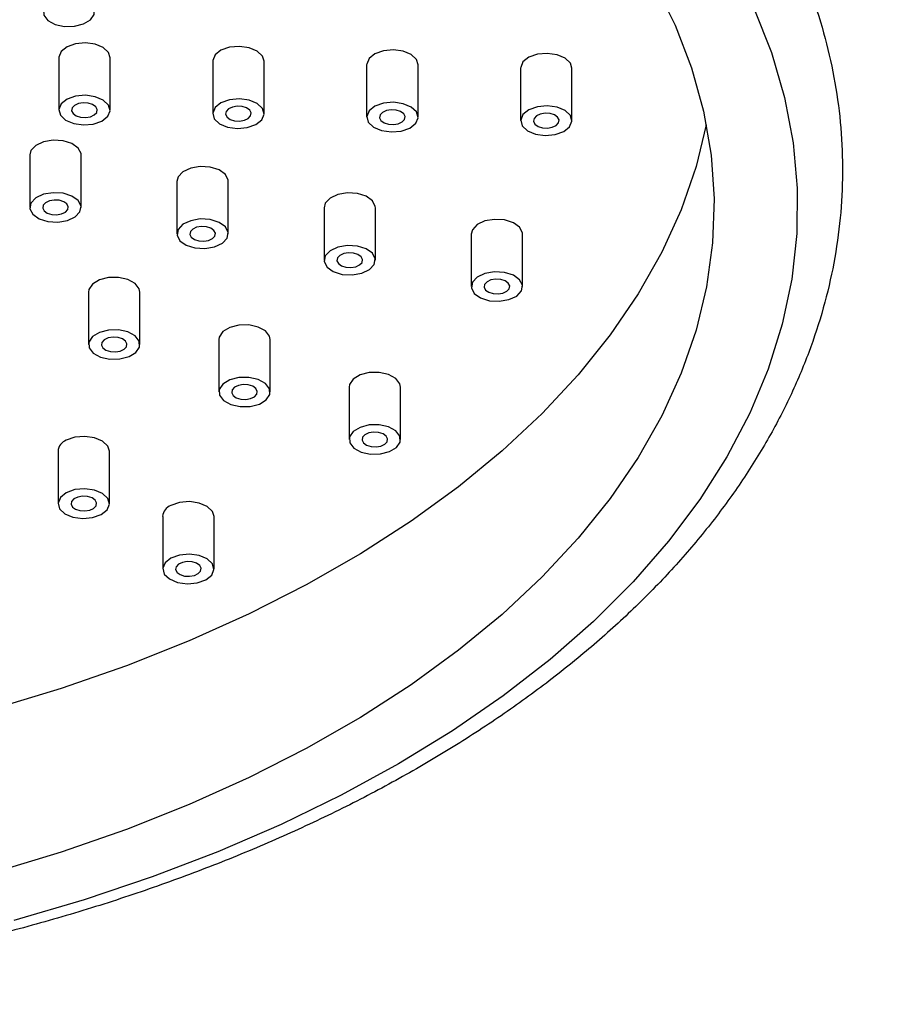
# Model space of a CAD drawing. Units: millimetres. Extents: x 5 to 995, y 5 to 995.
# Drawn here: x 798 to 812, y 214 to 230 of the extents above; entities that cross this region are included whole.
import ezdxf

# ---------------------------------------------------------------- set-up
doc = ezdxf.new("R2010")
doc.units = ezdxf.units.MM

msp = doc.modelspace()

# ---------------------------------------------------------------- linework, layer by layer
at = {"color": 7, "linetype": 'Continuous', "lineweight": 25}
for p, q in [((799.042, 229.172), (799.042, 229.163)), ((799.042, 229.163), (799.042, 228.346)), ((799.842, 228.346), (799.842, 229.163)), ((801.441, 229.118), (801.44, 229.109)), ((801.44, 229.109), (801.44, 228.292)), ((802.24, 228.292), (802.24, 229.109)), ((803.839, 229.063), (803.838, 229.054)), ((803.838, 229.054), (803.838, 228.238)), ((804.638, 228.238), (804.638, 229.054)), ((806.237, 229.009), (806.236, 229)), ((806.236, 229), (806.236, 228.183)), ((807.036, 228.183), (807.036, 229)), ((798.609, 227.717), (798.591, 227.648)), ((798.591, 227.648), (798.591, 226.832)), ((799.391, 226.832), (799.391, 227.648)), ((800.901, 227.306), (800.883, 227.237)), ((800.883, 227.237), (800.883, 226.421)), ((801.683, 226.421), (801.683, 227.237)), ((803.193, 226.895), (803.175, 226.826)), ((803.175, 226.826), (803.175, 226.01)), ((803.975, 226.01), (803.975, 226.826)), ((805.485, 226.484), (805.467, 226.415)), ((805.467, 226.415), (805.467, 225.599)), ((806.267, 225.599), (806.267, 226.415)), ((799.506, 225.513), (799.506, 224.696)), ((800.306, 224.696), (800.306, 225.513)), ((801.536, 224.773), (801.536, 223.957)), ((802.336, 223.957), (802.336, 224.773)), ((803.565, 224.034), (803.565, 223.218)), ((804.365, 223.218), (804.365, 224.034)), ((799.032, 223.035), (799.032, 222.219)), ((799.832, 222.219), (799.832, 223.035)), ((800.661, 222.018), (800.661, 221.201)), ((801.461, 221.201), (801.461, 222.018))]:
    msp.add_line(p, q, dxfattribs=at)
at = {"color": 7, "linetype": 'Continuous', "lineweight": 25, "flags": 128}
for points in [[(808.318, 230.33), (808.642, 229.672), (808.898, 229.004), (809.085, 228.328), (809.202, 227.647), (809.249, 226.963), (809.226, 226.279), (809.132, 225.597), (808.969, 224.919), (808.737, 224.248), (808.436, 223.586), (808.068, 222.936), (807.633, 222.299), (807.134, 221.679), (806.573, 221.076), (805.95, 220.494), (805.269, 219.934), (804.531, 219.398), (803.74, 218.889), (802.898, 218.407), (802.008, 217.955), (801.073, 217.534), (800.097, 217.146), (799.082, 216.793), (798.033, 216.474)], [(799.589, 229.928), (799.525, 230.01), (799.412, 230.072), (799.266, 230.105), (799.11, 230.102), (798.968, 230.066), (798.86, 230), (798.804, 229.916), (798.808, 229.826), (798.872, 229.744), (798.985, 229.682), (799.131, 229.65), (799.287, 229.652), (799.429, 229.689), (799.537, 229.754), (799.593, 229.838), (799.589, 229.928)], [(809.868, 229.933), (810.142, 229.242), (810.346, 228.544), (810.48, 227.839), (810.544, 227.131), (810.537, 226.423), (810.46, 225.715), (810.311, 225.012), (810.093, 224.314), (809.806, 223.625), (809.45, 222.947), (809.028, 222.282), (808.539, 221.632), (807.987, 220.999), (807.372, 220.385), (806.697, 219.793), (805.964, 219.225), (805.176, 218.681), (804.334, 218.165), (803.443, 217.678), (802.504, 217.221), (801.522, 216.796), (800.498, 216.405), (799.438, 216.048), (798.343, 215.727)], [(799.842, 229.163), (799.817, 229.243), (799.736, 229.32), (799.61, 229.373), (799.458, 229.394), (799.304, 229.38), (799.171, 229.333), (799.079, 229.26), (799.042, 229.172)], [(802.24, 229.109), (802.215, 229.189), (802.134, 229.265), (802.008, 229.318), (801.856, 229.339), (801.702, 229.325), (801.569, 229.278), (801.477, 229.205), (801.441, 229.118)], [(804.638, 229.054), (804.614, 229.134), (804.532, 229.211), (804.406, 229.264), (804.254, 229.285), (804.1, 229.271), (803.967, 229.224), (803.875, 229.151), (803.839, 229.063)], [(807.036, 229), (807.012, 229.08), (806.93, 229.156), (806.804, 229.209), (806.652, 229.23), (806.498, 229.216), (806.365, 229.169), (806.273, 229.096), (806.237, 229.009)], [(799.842, 228.337), (799.817, 228.426), (799.736, 228.503), (799.61, 228.556), (799.458, 228.577), (799.304, 228.563), (799.171, 228.516), (799.079, 228.443), (799.042, 228.356), (799.067, 228.267), (799.148, 228.19), (799.275, 228.137), (799.426, 228.116), (799.58, 228.13), (799.714, 228.177), (799.805, 228.25), (799.842, 228.337)], [(802.24, 228.283), (802.215, 228.372), (802.134, 228.449), (802.008, 228.502), (801.856, 228.523), (801.702, 228.509), (801.569, 228.462), (801.477, 228.389), (801.441, 228.301), (801.465, 228.212), (801.546, 228.135), (801.673, 228.082), (801.824, 228.061), (801.979, 228.075), (802.112, 228.122), (802.203, 228.195), (802.24, 228.283)], [(799.265, 228.293), (799.314, 228.258), (799.383, 228.236), (799.46, 228.231), (799.535, 228.244), (799.596, 228.273), (799.633, 228.312), (799.641, 228.357), (799.619, 228.4), (799.57, 228.435), (799.501, 228.457), (799.424, 228.461), (799.349, 228.449), (799.288, 228.42), (799.251, 228.381), (799.243, 228.336), (799.265, 228.293)], [(801.663, 228.238), (801.712, 228.203), (801.781, 228.182), (801.858, 228.177), (801.933, 228.19), (801.994, 228.218), (802.031, 228.258), (802.039, 228.303), (802.017, 228.346), (801.968, 228.381), (801.9, 228.402), (801.822, 228.407), (801.747, 228.394), (801.686, 228.366), (801.649, 228.326), (801.641, 228.281), (801.663, 228.238)], [(804.638, 228.229), (804.614, 228.318), (804.532, 228.394), (804.406, 228.447), (804.254, 228.468), (804.1, 228.454), (803.967, 228.407), (803.875, 228.334), (803.839, 228.247), (803.863, 228.158), (803.945, 228.081), (804.071, 228.028), (804.223, 228.007), (804.377, 228.021), (804.51, 228.068), (804.602, 228.141), (804.638, 228.229)], [(804.061, 228.184), (804.11, 228.149), (804.179, 228.127), (804.257, 228.123), (804.331, 228.135), (804.392, 228.164), (804.429, 228.203), (804.438, 228.248), (804.415, 228.291), (804.366, 228.326), (804.298, 228.348), (804.22, 228.353), (804.145, 228.34), (804.085, 228.311), (804.047, 228.272), (804.039, 228.227), (804.061, 228.184)], [(807.036, 228.174), (807.012, 228.263), (806.93, 228.34), (806.804, 228.393), (806.652, 228.414), (806.498, 228.4), (806.365, 228.353), (806.273, 228.28), (806.237, 228.192), (806.261, 228.103), (806.343, 228.026), (806.469, 227.973), (806.621, 227.952), (806.775, 227.967), (806.908, 228.014), (807, 228.087), (807.036, 228.174)], [(806.459, 228.129), (806.509, 228.094), (806.577, 228.073), (806.655, 228.068), (806.73, 228.081), (806.79, 228.109), (806.827, 228.149), (806.836, 228.194), (806.813, 228.237), (806.764, 228.272), (806.696, 228.293), (806.618, 228.298), (806.543, 228.285), (806.483, 228.257), (806.445, 228.217), (806.437, 228.173), (806.459, 228.129)], [(809.128, 228.12), (808.969, 227.467), (808.737, 226.796), (808.436, 226.134), (808.068, 225.484), (807.633, 224.847), (807.134, 224.226), (806.573, 223.624), (805.95, 223.041), (805.269, 222.481), (804.531, 221.946), (803.74, 221.436), (802.898, 220.955), (802.008, 220.503), (801.073, 220.082), (800.097, 219.694), (799.082, 219.34), (798.033, 219.022)], [(799.391, 227.648), (799.389, 227.669), (799.345, 227.756), (799.247, 227.826), (799.11, 227.869), (798.954, 227.878), (798.805, 227.852), (798.684, 227.796), (798.609, 227.717)], [(801.683, 227.237), (801.681, 227.258), (801.637, 227.345), (801.539, 227.415), (801.402, 227.458), (801.247, 227.467), (801.097, 227.442), (800.976, 227.385), (800.901, 227.306)], [(799.373, 226.763), (799.389, 226.853), (799.345, 226.939), (799.247, 227.009), (799.11, 227.052), (798.954, 227.061), (798.805, 227.036), (798.684, 226.979), (798.609, 226.9), (798.593, 226.81), (798.637, 226.724), (798.735, 226.654), (798.872, 226.611), (799.028, 226.602), (799.177, 226.627), (799.299, 226.684), (799.373, 226.763)], [(798.814, 226.778), (798.863, 226.743), (798.932, 226.721), (799.009, 226.717), (799.084, 226.729), (799.145, 226.758), (799.182, 226.797), (799.19, 226.842), (799.168, 226.885), (799.119, 226.92), (799.05, 226.942), (798.973, 226.946), (798.898, 226.934), (798.837, 226.905), (798.8, 226.866), (798.792, 226.821), (798.814, 226.778)], [(803.975, 226.826), (803.973, 226.847), (803.929, 226.934), (803.831, 227.004), (803.694, 227.047), (803.539, 227.056), (803.389, 227.031), (803.268, 226.974), (803.193, 226.895)], [(801.665, 226.352), (801.681, 226.442), (801.637, 226.528), (801.539, 226.598), (801.402, 226.641), (801.247, 226.651), (801.097, 226.625), (800.976, 226.568), (800.901, 226.489), (800.885, 226.4), (800.929, 226.313), (801.027, 226.243), (801.164, 226.2), (801.32, 226.191), (801.469, 226.216), (801.591, 226.273), (801.665, 226.352)], [(806.267, 226.415), (806.265, 226.437), (806.221, 226.523), (806.123, 226.593), (805.986, 226.636), (805.831, 226.645), (805.681, 226.62), (805.56, 226.563), (805.485, 226.484)], [(801.106, 226.367), (801.155, 226.332), (801.224, 226.31), (801.301, 226.306), (801.376, 226.318), (801.437, 226.347), (801.474, 226.386), (801.482, 226.431), (801.46, 226.474), (801.411, 226.509), (801.342, 226.531), (801.265, 226.536), (801.19, 226.523), (801.129, 226.494), (801.092, 226.455), (801.084, 226.41), (801.106, 226.367)], [(803.957, 225.941), (803.973, 226.031), (803.929, 226.117), (803.831, 226.187), (803.694, 226.23), (803.539, 226.24), (803.389, 226.214), (803.268, 226.157), (803.193, 226.078), (803.177, 225.989), (803.221, 225.902), (803.319, 225.832), (803.457, 225.789), (803.612, 225.78), (803.761, 225.805), (803.883, 225.862), (803.957, 225.941)], [(803.398, 225.956), (803.447, 225.921), (803.516, 225.899), (803.593, 225.895), (803.668, 225.908), (803.729, 225.936), (803.766, 225.976), (803.774, 226.02), (803.752, 226.064), (803.703, 226.099), (803.634, 226.12), (803.557, 226.125), (803.482, 226.112), (803.421, 226.084), (803.384, 226.044), (803.376, 225.999), (803.398, 225.956)], [(800.306, 225.513), (800.296, 225.564), (800.233, 225.646), (800.119, 225.708), (799.974, 225.74), (799.818, 225.738), (799.675, 225.701), (799.568, 225.636)], [(806.249, 225.53), (806.265, 225.62), (806.221, 225.706), (806.123, 225.776), (805.986, 225.819), (805.831, 225.829), (805.681, 225.803), (805.56, 225.747), (805.485, 225.667), (805.469, 225.578), (805.513, 225.491), (805.611, 225.421), (805.749, 225.378), (805.904, 225.369), (806.053, 225.395), (806.175, 225.451), (806.249, 225.53)], [(805.69, 225.545), (805.739, 225.51), (805.808, 225.489), (805.885, 225.484), (805.96, 225.497), (806.021, 225.525), (806.058, 225.565), (806.066, 225.609), (806.044, 225.653), (805.995, 225.688), (805.926, 225.709), (805.849, 225.714), (805.774, 225.701), (805.713, 225.673), (805.676, 225.633), (805.668, 225.588), (805.69, 225.545)], [(799.568, 225.636), (799.512, 225.552), (799.506, 225.513)], [(802.336, 224.773), (802.326, 224.824), (802.262, 224.907), (802.149, 224.969), (802.003, 225.001), (801.847, 224.999), (801.705, 224.962), (801.597, 224.897)], [(800.244, 224.573), (800.3, 224.657), (800.296, 224.747), (800.233, 224.829), (800.119, 224.892), (799.974, 224.924), (799.818, 224.921), (799.675, 224.885), (799.568, 224.819), (799.512, 224.735), (799.516, 224.645), (799.579, 224.563), (799.693, 224.501), (799.838, 224.469), (799.994, 224.471), (800.137, 224.508), (800.244, 224.573)], [(799.729, 224.642), (799.778, 224.607), (799.847, 224.586), (799.924, 224.581), (799.999, 224.594), (800.06, 224.622), (800.097, 224.662), (800.105, 224.707), (800.083, 224.75), (800.034, 224.785), (799.965, 224.806), (799.888, 224.811), (799.813, 224.798), (799.752, 224.77), (799.715, 224.73), (799.707, 224.686), (799.729, 224.642)], [(801.597, 224.897), (801.541, 224.813), (801.536, 224.773)], [(802.274, 223.834), (802.33, 223.918), (802.326, 224.008), (802.262, 224.09), (802.149, 224.152), (802.003, 224.184), (801.847, 224.182), (801.705, 224.145), (801.597, 224.08), (801.541, 223.996), (801.546, 223.906), (801.609, 223.824), (801.722, 223.762), (801.868, 223.729), (802.024, 223.732), (802.167, 223.768), (802.274, 223.834)], [(804.365, 224.034), (804.356, 224.085), (804.292, 224.167), (804.179, 224.229), (804.033, 224.262), (803.877, 224.259), (803.735, 224.223), (803.627, 224.157)], [(801.759, 223.903), (801.808, 223.868), (801.876, 223.847), (801.954, 223.842), (802.029, 223.855), (802.089, 223.883), (802.127, 223.923), (802.135, 223.967), (802.113, 224.011), (802.064, 224.046), (801.995, 224.067), (801.917, 224.072), (801.843, 224.059), (801.782, 224.031), (801.745, 223.991), (801.737, 223.946), (801.759, 223.903)], [(803.627, 224.157), (803.571, 224.073), (803.565, 224.034)], [(804.304, 223.094), (804.36, 223.178), (804.356, 223.268), (804.292, 223.351), (804.179, 223.413), (804.033, 223.445), (803.877, 223.443), (803.735, 223.406), (803.627, 223.341), (803.571, 223.257), (803.575, 223.167), (803.639, 223.084), (803.752, 223.022), (803.898, 222.99), (804.054, 222.992), (804.196, 223.029), (804.304, 223.094)], [(799.832, 223.035), (799.807, 223.115), (799.725, 223.192), (799.599, 223.245), (799.447, 223.266), (799.293, 223.252), (799.16, 223.205)], [(803.788, 223.164), (803.838, 223.129), (803.906, 223.107), (803.984, 223.103), (804.059, 223.115), (804.119, 223.144), (804.156, 223.183), (804.165, 223.228), (804.142, 223.271), (804.093, 223.306), (804.025, 223.328), (803.947, 223.333), (803.872, 223.32), (803.812, 223.291), (803.774, 223.252), (803.766, 223.207), (803.788, 223.164)], [(799.703, 222.049), (799.795, 222.122), (799.831, 222.21), (799.807, 222.299), (799.725, 222.376), (799.599, 222.429), (799.447, 222.45), (799.293, 222.436), (799.16, 222.388), (799.068, 222.316), (799.032, 222.228), (799.056, 222.139), (799.138, 222.062), (799.264, 222.009), (799.416, 221.988), (799.57, 222.002), (799.703, 222.049)], [(799.255, 222.165), (799.304, 222.13), (799.372, 222.109), (799.45, 222.104), (799.525, 222.117), (799.585, 222.145), (799.623, 222.185), (799.631, 222.229), (799.609, 222.273), (799.56, 222.308), (799.491, 222.329), (799.413, 222.334), (799.339, 222.321), (799.278, 222.293), (799.241, 222.253), (799.233, 222.208), (799.255, 222.165)], [(801.461, 222.018), (801.436, 222.098), (801.355, 222.175), (801.228, 222.228), (801.077, 222.249), (800.922, 222.235), (800.789, 222.188)], [(801.332, 221.032), (801.424, 221.105), (801.46, 221.192), (801.436, 221.281), (801.355, 221.358), (801.228, 221.411), (801.077, 221.432), (800.922, 221.418), (800.789, 221.371), (800.698, 221.298), (800.661, 221.211), (800.686, 221.122), (800.767, 221.045), (800.893, 220.992), (801.045, 220.971), (801.199, 220.985), (801.332, 221.032)], [(800.884, 221.148), (800.933, 221.113), (801.001, 221.091), (801.079, 221.087), (801.154, 221.099), (801.215, 221.128), (801.252, 221.167), (801.26, 221.212), (801.238, 221.255), (801.189, 221.29), (801.12, 221.312), (801.042, 221.316), (800.968, 221.304), (800.907, 221.275), (800.87, 221.236), (800.862, 221.191), (800.884, 221.148)]]:
    msp.add_lwpolyline(points, dxfattribs=at)
at = {"color": 7, "linetype": 'Continuous', "lineweight": 25}
for centre in [(799.224, 223.023), (800.853, 222.006)]:
    msp.add_arc(centre, 0.193, 109.3882, 176.3081, dxfattribs=at)
for points, knots in [([(847.818, 214.604), (847.817, 214.844), (847.813, 215.539), (847.772, 216.705), (847.678, 218.108), (847.538, 219.53), (847.353, 220.968), (847.123, 222.42), (846.848, 223.884), (846.529, 225.358), (846.166, 226.839), (845.761, 228.326), (845.314, 229.817), (844.825, 231.309), (844.296, 232.8), (843.727, 234.288), (843.119, 235.77), (842.474, 237.245), (841.791, 238.711), (841.072, 240.165), (840.319, 241.606), (839.532, 243.03), (838.712, 244.437), (837.861, 245.824), (836.979, 247.188), (836.069, 248.529), (835.132, 249.843), (834.168, 251.13), (833.179, 252.386), (832.167, 253.611), (831.133, 254.803), (830.078, 255.959), (829.005, 257.078), (827.914, 258.158), (826.806, 259.198), (825.685, 260.196), (824.55, 261.15), (823.404, 262.059), (822.248, 262.922), (821.083, 263.737), (819.912, 264.502), (818.737, 265.217), (817.557, 265.88), (816.376, 266.49), (815.195, 267.046), (814.016, 267.547), (812.841, 267.991), (811.671, 268.378), (810.509, 268.707), (809.356, 268.976), (808.215, 269.187), (807.087, 269.337), (805.976, 269.428), (804.882, 269.458), (803.807, 269.428), (802.755, 269.337), (801.727, 269.188), (800.724, 268.979), (799.748, 268.713), (798.8, 268.389), (797.883, 268.009), (796.996, 267.573), (796.141, 267.083), (795.32, 266.538), (794.532, 265.941), (793.78, 265.291), (793.063, 264.59), (792.384, 263.838), (791.742, 263.036), (791.139, 262.185), (790.576, 261.287), (790.054, 260.341), (789.574, 259.35), (789.137, 258.314), (788.744, 257.236), (788.395, 256.118), (788.092, 254.961), (787.834, 253.767), (787.623, 252.538), (787.457, 251.277), (787.341, 249.984), (787.273, 248.862), (787.265, 248.161), (787.262, 247.91)], [0, 0, 0, 0, 0.006681, 0.019308, 0.031931, 0.04455, 0.057164, 0.069772, 0.082375, 0.094973, 0.107565, 0.120151, 0.132733, 0.145309, 0.157881, 0.17045, 0.183015, 0.195577, 0.208136, 0.220694, 0.233251, 0.245806, 0.258362, 0.270917, 0.283474, 0.296031, 0.30859, 0.321152, 0.333716, 0.346284, 0.358856, 0.371432, 0.384013, 0.396599, 0.409192, 0.42179, 0.434395, 0.447006, 0.459625, 0.472249, 0.484881, 0.497517, 0.510159, 0.522803, 0.535449, 0.548094, 0.560732, 0.573362, 0.585978, 0.598573, 0.611143, 0.623681, 0.636179, 0.648632, 0.661035, 0.673382, 0.685673, 0.697907, 0.710086, 0.722217, 0.734307, 0.746367, 0.758407, 0.77044, 0.782475, 0.794525, 0.806601, 0.818713, 0.830871, 0.843079, 0.85534, 0.867657, 0.880027, 0.892448, 0.904914, 0.91742, 0.929959, 0.942526, 0.955114, 0.967718, 0.980333, 0.992955, 1, 1, 1, 1]), ([(791.256, 247.901), (791.256, 247.902), (791.259, 248.311), (791.294, 249.11), (791.377, 250.284), (791.505, 251.422), (791.674, 252.525), (791.883, 253.591), (792.132, 254.619), (792.42, 255.607), (792.747, 256.554), (793.112, 257.458), (793.514, 258.319), (793.953, 259.135), (794.429, 259.907), (794.94, 260.633), (795.488, 261.313), (796.071, 261.945), (796.69, 262.529), (797.345, 263.064), (798.035, 263.548), (798.76, 263.98), (799.517, 264.358), (800.306, 264.681), (801.123, 264.949), (801.966, 265.16), (802.835, 265.314), (803.726, 265.413), (804.638, 265.455), (805.571, 265.442), (806.522, 265.374), (807.492, 265.25), (808.478, 265.072), (809.48, 264.84), (810.496, 264.553), (811.525, 264.212), (812.565, 263.818), (813.615, 263.37), (814.673, 262.869), (815.737, 262.316), (816.805, 261.712), (817.876, 261.056), (818.948, 260.351), (820.018, 259.597), (821.085, 258.795), (822.148, 257.946), (823.203, 257.052), (824.249, 256.115), (825.285, 255.135), (826.309, 254.114), (827.318, 253.054), (828.311, 251.956), (829.286, 250.823), (830.241, 249.656), (831.175, 248.458), (832.086, 247.23), (832.973, 245.974), (833.834, 244.692), (834.667, 243.387), (835.471, 242.061), (836.244, 240.716), (836.986, 239.355), (837.695, 237.979), (838.37, 236.591), (839.009, 235.194), (839.612, 233.79), (840.178, 232.381), (840.706, 230.969), (841.194, 229.558), (841.642, 228.15), (842.05, 226.746), (842.417, 225.35), (842.742, 223.964), (843.025, 222.59), (843.266, 221.231), (843.463, 219.889), (843.618, 218.567), (843.73, 217.266), (843.798, 216.011), (843.818, 215.13), (843.818, 214.672), (843.818, 214.604)], [0, 0, 0, 0, 0.000017, 0.012811, 0.0256, 0.038388, 0.051176, 0.063968, 0.076769, 0.089585, 0.102422, 0.115289, 0.128196, 0.141153, 0.154173, 0.167268, 0.18045, 0.193727, 0.207103, 0.220577, 0.234137, 0.24776, 0.261415, 0.275057, 0.28865, 0.302167, 0.31559, 0.328916, 0.342144, 0.355283, 0.368344, 0.381338, 0.394279, 0.407178, 0.420043, 0.432885, 0.445711, 0.458526, 0.471335, 0.484142, 0.496949, 0.509758, 0.522572, 0.535391, 0.548216, 0.561048, 0.573887, 0.586733, 0.599586, 0.612446, 0.625311, 0.638183, 0.65106, 0.663941, 0.676827, 0.689716, 0.702608, 0.715503, 0.728399, 0.741297, 0.754195, 0.767094, 0.779991, 0.792887, 0.805781, 0.818672, 0.83156, 0.844444, 0.857323, 0.870198, 0.883066, 0.895928, 0.908784, 0.921633, 0.934473, 0.947307, 0.960132, 0.972949, 0.985759, 0.99789, 1, 1, 1, 1]), ([(808.618, 233.615), (808.516, 233.724), (808.223, 234.039), (807.697, 234.543), (807.024, 235.12), (806.298, 235.673), (805.523, 236.202), (804.701, 236.705), (803.835, 237.18), (802.928, 237.627), (801.981, 238.044), (800.998, 238.43), (799.982, 238.784), (798.935, 239.106), (797.861, 239.393), (796.763, 239.647), (795.644, 239.865), (794.506, 240.048), (793.354, 240.195), (792.19, 240.305), (791.018, 240.379), (789.84, 240.416), (788.662, 240.416), (787.484, 240.379), (786.312, 240.305), (785.148, 240.195), (783.996, 240.048), (782.859, 239.866), (781.739, 239.647), (780.641, 239.394), (779.567, 239.106), (778.521, 238.785), (777.504, 238.431), (776.521, 238.045), (775.575, 237.628), (774.666, 237.181), (773.8, 236.706), (772.977, 236.202), (772.2, 235.672), (771.473, 235.117), (770.797, 234.538), (770.174, 233.938), (769.607, 233.317), (769.097, 232.678), (768.647, 232.023), (768.258, 231.354), (767.93, 230.674), (767.666, 229.984), (767.464, 229.288), (767.327, 228.587), (767.253, 227.884), (767.243, 227.181), (767.296, 226.479), (767.412, 225.781), (767.59, 225.088), (767.831, 224.402), (768.133, 223.725), (768.497, 223.058), (768.921, 222.404), (769.404, 221.764), (769.945, 221.14), (770.543, 220.535), (771.195, 219.95), (771.899, 219.387), (772.654, 218.848), (773.457, 218.334), (774.306, 217.847), (775.197, 217.388), (776.128, 216.959), (777.096, 216.56), (778.099, 216.193), (779.134, 215.858), (780.197, 215.557), (781.285, 215.289), (782.397, 215.056), (783.527, 214.859), (784.674, 214.697), (785.834, 214.572), (787.003, 214.483), (788.178, 214.431), (789.357, 214.416), (790.535, 214.438), (791.71, 214.497), (792.878, 214.592), (794.035, 214.724), (795.179, 214.892), (796.306, 215.096), (797.413, 215.335), (798.497, 215.609), (799.555, 215.916), (800.584, 216.257), (801.581, 216.63), (802.543, 217.034), (803.468, 217.469), (804.352, 217.933), (805.193, 218.426), (805.988, 218.945), (806.736, 219.49), (807.433, 220.059), (808.078, 220.651), (808.668, 221.264), (809.201, 221.895), (809.676, 222.544), (810.091, 223.208), (810.443, 223.884), (810.734, 224.57), (810.961, 225.264), (811.124, 225.963), (811.224, 226.666), (811.26, 227.369), (811.233, 228.071), (811.143, 228.771), (810.99, 229.466), (810.774, 230.155), (810.497, 230.836), (810.159, 231.507), (809.76, 232.167), (809.3, 232.813), (808.908, 233.293), (808.67, 233.557), (808.618, 233.615)], [0, 0, 0, 0, 0.0045729, 0.0131628, 0.0217628, 0.0303745, 0.0389935, 0.0476163, 0.0562401, 0.0648626, 0.0734827, 0.0820997, 0.0907133, 0.0993234, 0.1079301, 0.1165336, 0.1251342, 0.1337323, 0.1423284, 0.1509227, 0.1595159, 0.1681082, 0.1767003, 0.1852925, 0.1938853, 0.2024789, 0.211074, 0.219671, 0.2282703, 0.2368724, 0.2454778, 0.2540868, 0.2626997, 0.2713169, 0.2799384, 0.2885643, 0.2971941, 0.3058273, 0.3144626, 0.323098, 0.3317305, 0.3403564, 0.348971, 0.357569, 0.3661443, 0.3746908, 0.3832032, 0.391678, 0.4001144, 0.4085151, 0.4168865, 0.4252381, 0.4335819, 0.4419269, 0.4502848, 0.4586663, 0.467079, 0.4755273, 0.4840122, 0.4925315, 0.5010811, 0.5096556, 0.5182493, 0.5268567, 0.5354733, 0.5440949, 0.5527187, 0.5613419, 0.569963, 0.5785814, 0.5871964, 0.5958079, 0.604416, 0.6130208, 0.6216225, 0.6302216, 0.6388185, 0.6474135, 0.656007, 0.6645997, 0.6731918, 0.6817839, 0.6903764, 0.6989696, 0.707564, 0.7161602, 0.7247585, 0.7333594, 0.7419634, 0.7505709, 0.7591822, 0.7677976, 0.7764174, 0.7850415, 0.7936697, 0.8023016, 0.8109363, 0.819572, 0.8282061, 0.8368351, 0.845455, 0.8540605, 0.8626458, 0.8712048, 0.8797316, 0.888222, 0.896674, 0.9050887, 0.9134711, 0.9218294, 0.9301749, 0.9385182, 0.9468694, 0.9552401, 0.9636393, 0.9720728, 0.9805429, 0.9890485, 0.9975863, 1, 1, 1, 1])]:
    msp.add_open_spline(points, degree=3, knots=knots, dxfattribs=at)

doc.saveas('drawing.dxf')
